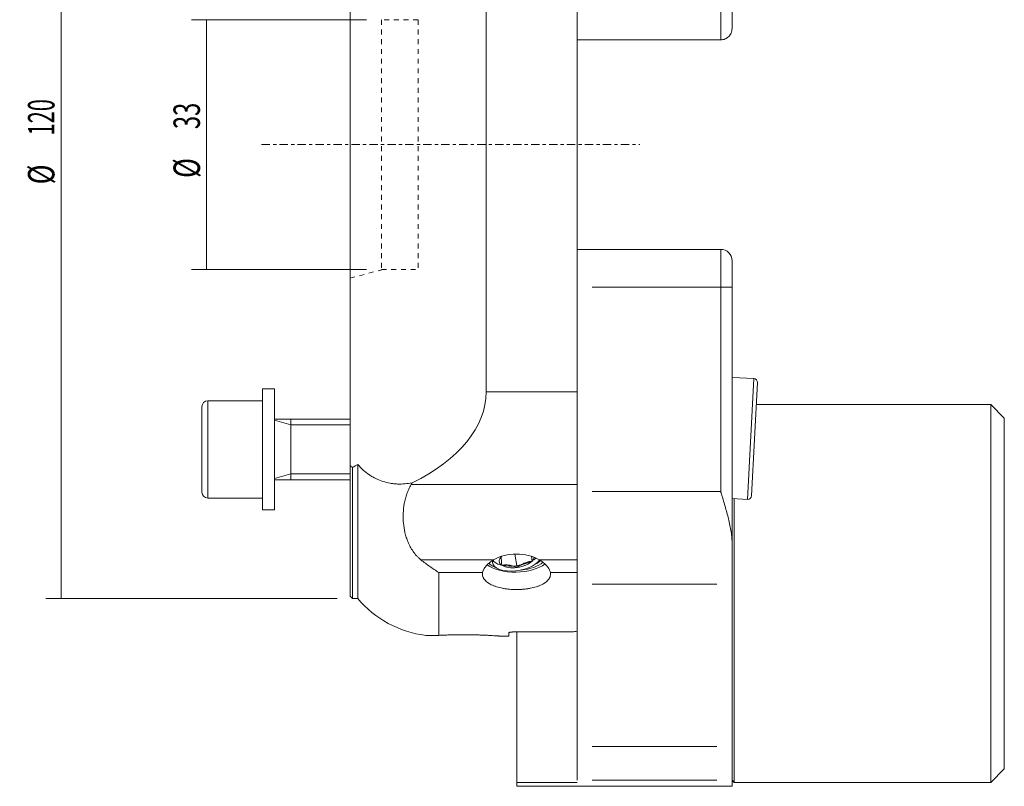
# Model space of a CAD drawing. Units: millimetres. Extents: x -44 to 123, y -85 to 109.
# Drawn here: x -44 to 87, y -85 to 17 of the extents above; entities that cross this region are included whole.
import ezdxf

# ---------------------------------------------------------------- set-up
doc = ezdxf.new("R2010")
doc.units = ezdxf.units.MM
doc.linetypes.add('CENTER', pattern=[47.5, 22, -8.5, 8.5, -8.5])
doc.linetypes.add('DASHED', pattern=[25.72, 12.86, -12.86])
for name, color, linetype in [('1', 4, 'CONTINUOUS'), ('SK1', 4, 'CONTINUOUS'), ('SK2', 7, 'CONTINUOUS'), ('SK3', 1, 'DASHED'), ('SK4', 2, 'CENTER')]:
    doc.layers.add(name, color=color, linetype=linetype)
doc.styles.add('iso_b_vert', font='simplex.shx')
doc.dimstyles.get("Standard").update_dxf_attribs({"dimtxt": 0.18, "dimasz": 0.18, "dimexe": 0.18, "dimexo": 0.0625, "dimgap": 0.09, "dimtad": 1, "dimzin": 0, "dimdsep": 52, "dimtxsty": 'Standard', "dimcen": 0.09, "dimadec": 0, "dimazin": 0, "dimtfac": 1, "dimtdec": 4, "dimtofl": 0, "dimtmove": 0, "dimatfit": 3, "dimfxl": 1, "dimtolj": 1, "dimtzin": 0, "dimarcsym": 0})

# ---------------------------------------------------------------- blocks, each defined once
blk = doc.blocks.new('DimnDraft3D3')
at = {"layer": 'SK2', "lineweight": 13}
for p, q in [((2.158438, 16.50625), (-20.97867, 16.50625)), ((-18.97867, 16.50625), (-18.97867, -16.50625)), ((2.158438, -16.50625), (-20.97867, -16.50625))]:
    blk.add_line(p, q, dxfattribs=at)
for points in [[(-18.97867, 16.50625), (-18.560674, 13.331252), (-19.396667, 13.331248), (-18.97867, 16.50625)], [(-18.97867, -16.50625), (-19.396667, -13.331252), (-18.560674, -13.331248), (-18.97867, -16.50625)]]:
    blk.add_solid(points, dxfattribs=at)
at = {"layer": 'SK2', "lineweight": 18, "char_height": 3.5, "attachment_point": 7, "rotation": 90, "line_spacing_factor": 1.084337, "style": 'iso_b_vert'}
for s, insert in [('\\W0.6563;33', (-19.85367, 2.063158)), ('\\W0.7406;%%c ', (-19.85367, -4.402632))]:
    blk.add_mtext(s, dxfattribs=dict(at, insert=insert))
blk = doc.blocks.new('DimnDraft3D4')
at = {"layer": 'SK2', "lineweight": 13}
for p, q in [((-1.7, 60), (-40.220923, 60)), ((-38.220923, 60), (-38.220923, -60)), ((-1.7, -60), (-40.220923, -60))]:
    blk.add_line(p, q, dxfattribs=at)
for points in [[(-38.220923, 60), (-37.802926, 56.825002), (-38.638919, 56.824998), (-38.220923, 60)], [(-38.220923, -60), (-38.638919, -56.825002), (-37.802926, -56.824998), (-38.220923, -60)]]:
    blk.add_solid(points, dxfattribs=at)
at = {"layer": 'SK2', "lineweight": 18, "char_height": 3.5, "attachment_point": 7, "rotation": 90, "line_spacing_factor": 1.084337, "style": 'iso_b_vert'}
for s, insert in [('\\W0.6044;120', (-39.095923, 1.215789)), ('\\W0.7406;%%c ', (-39.095923, -5.25))]:
    blk.add_mtext(s, dxfattribs=dict(at, insert=insert))

msp = doc.modelspace()

# ---------------------------------------------------------------- linework, layer by layer
at = {"layer": '1', "lineweight": 18}
for p, q in [((0, -42.427), (0, 42.427)), ((18, 32.689), (18, -32.689)), ((30, 32.689), (30, -32.689)), ((50.5, 18.85), (50.5, 15.359)), ((50.5, 15.35), (50.5, 15.359)), ((43.991, 13.85), (30, 13.85)), ((49, 13.856), (43.991, 13.856)), ((43.991, 13.856), (43.991, 13.85)), ((43.991, 13.85), (49, 13.85)), ((30, -13.85), (49, -13.85)), ((50.5, -15.35), (50.5, -18.85)), ((30, -45.026), (30, -18)), ((50.5, -18.85), (50.5, -52.64)), ((53.387, -30.936), (50.5, -30.784)), ((-10, -32.302), (-11.6, -32.302)), ((-11.6, -32.302), (-11.6, -48.302)), ((-10, -32.302), (-10, -48.302)), ((53.075, -46.441), (53.86, -31.461)), ((18, -32.689), (30, -32.689)), ((30, -32.689), (30, -44.946)), ((-19.6, -45.935), (-19.6, -34.67)), ((-11.6, -33.87), (-18.8, -33.87)), ((-18.8, -46.735), (-18.8, -33.87)), ((84.7, -34.356), (53.709, -34.356)), ((86.5, -36.156), (84.7, -34.356)), ((84.7, -84.344), (84.7, -34.356)), ((86.5, -36.156), (86.5, -82.544)), ((0, -59.7), (0, -42.427)), ((0.3, -60), (0.3, -42.685)), ((1, -42.297), (1, -60)), ((30, -44.946), (8.077, -44.946)), ((30, -44.946), (30, -54.898)), ((30, -57.283), (30, -45.026)), ((-18.8, -46.735), (-11.6, -46.735)), ((50.5, -46.806), (52.55, -46.914)), ((50.8, -46.824), (50.8, -84.344)), ((-11.6, -48.302), (-10, -48.302)), ((50.5, -52.64), (50.5, -58.133)), ((21.799, -54.142), (22.084, -55.911)), ((24.065, -55.075), (23.963, -54.438)), ((9.356, -54.898), (18.975, -54.898)), ((18.794, -55.693), (19.501, -56.053)), ((24.832, -55.196), (25.079, -54.945)), ((25.005, -54.898), (30, -54.898)), ((30, -54.898), (30, -56.565)), ((11.724, -56.565), (11.724, -64.89)), ((17.515, -56.565), (11.724, -56.565)), ((30, -56.565), (26.475, -56.565)), ((30, -56.565), (30, -64.353)), ((30, -79.57), (30, -58.133)), ((50.5, -79.57), (50.5, -58.133)), ((0, -59.7), (0.3, -60)), ((0.3, -60), (1, -60)), ((19.987, -65), (21, -65)), ((21, -64.536), (21, -65)), ((29.4, -64.435), (21.8, -64.435)), ((29.4, -64.435), (21.8, -64.435)), ((22.05, -84.349), (22.05, -64.435)), ((30, -84.018), (30, -79.57)), ((50.5, -79.57), (50.5, -84.018)), ((30, -83.168), (30, -83.499)), ((84.7, -84.344), (86.5, -82.544)), ((86.5, -82.544), (86.5, -82.544)), ((22.05, -84.85), (22.05, -84.349)), ((30, -84.349), (22.05, -84.349)), ((50.5, -84.85), (50.5, -84.018)), ((50.5, -84.044), (50.8, -84.344)), ((50.8, -84.344), (84.7, -84.344)), ((22.05, -84.85), (50.5, -84.85))]:
    msp.add_line(p, q, dxfattribs=at)
at = {"layer": '1', "lineweight": 13}
for p, q in [((49, 13.856), (49, 18.85)), ((49, -18.85), (49, -13.85)), ((49, -18.85), (32, -18.85)), ((50.5, -18.85), (49, -18.85)), ((49, -45.876), (49, -18.85)), ((52.55, -46.914), (53.387, -30.936)), ((32, -45.876), (49, -45.876)), ((48.5, -58.133), (32, -58.133)), ((32, -79.57), (48.5, -79.57)), ((48.5, -84.018), (32, -84.018))]:
    msp.add_line(p, q, dxfattribs=at)
at = {"layer": '1', "lineweight": 18}
for centre, radius, start, end in [((49, -15.35), 1.5, 0, 90), ((53.361, -31.435), 0.5, 357, 87), ((-18.8, -34.67), 0.8, 90, 180), ((-18.8, -45.935), 0.8, 180, 270), ((52.576, -46.415), 0.5, 267, 357), ((11.724, -51), 14, 220.0052, 262.93465)]:
    msp.add_arc(centre, radius, start, end, dxfattribs=at)
at = {"layer": '1', "lineweight": 18, "extrusion": (0, 0, -1)}
for centre, major_axis, ratio, start_param, end_param in [((-10.8, -32.689), (28.8, 0), 0.555556, 0, 0.8501946), ((-75.601, 0), (108.001, 0), 0.555556, 0.7823463, 0.7914986), ((22.001, -57.085), (4.501, -0.017), 0.65441, -2.3108455, -0.8424656), ((21.96, -54.343), (3.518, 0.07), 0.483156, 0.4343146, 0.7830313), ((20.85, 0), (0, 65), 1, 3.0003543, 3.0096719), ((20.85, 0), (8.664, -64.42), 1, -0.0075437, 0.0017739)]:
    msp.add_ellipse(centre, major_axis=major_axis, ratio=ratio, start_param=start_param, end_param=end_param, dxfattribs=at)
at = {"layer": '1', "lineweight": 13}
msp.add_ellipse((21.923, -54.114), major_axis=(3.192, 0.514), ratio=0.48212, start_param=-2.9116788, end_param=-0.6737358, dxfattribs=at)
at = {"layer": '1', "lineweight": 18}
for centre, major_axis, ratio, start_param, end_param in [((22.03, -54.778), (-2.313, -0.372), 0.48212, -0.5779339, 0.4692637), ((22.03, -54.778), (-2.313, -0.372), 0.48212, -0.6257287, -0.5779339), ((22.03, -54.778), (-2.313, -0.372), 0.48212, 2.5636588, 2.9927319), ((21.946, -54.343), (4.499, 0.09), 0.486784, -2.5979007, -0.5648974), ((21.923, -54.114), (3.949, 0.635), 0.48212, -2.7923849, -2.5589255), ((22.03, -54.778), (3.192, 0.514), 0.48212, 2.9292408, -0.4053635), ((22.03, -54.778), (-2.313, -0.372), 0.48212, 0.4692637, 1.5164613), ((22.03, -54.778), (-2.313, -0.372), 0.48212, 1.5164613, 2.5636588)]:
    msp.add_ellipse(centre, major_axis=major_axis, ratio=ratio, start_param=start_param, end_param=end_param, dxfattribs=at)
at = {"layer": '1', "lineweight": 13, "extrusion": (0, 0, -1)}
msp.add_ellipse((21.96, -54.343), major_axis=(4.029, 0.08), ratio=0.483156, start_param=0.5117293, end_param=1.418656, dxfattribs=at)
at = {"layer": '1', "lineweight": 18}
for points, knots in [([(50.5, 15.359), (50.5, 15.26), (50.49, 15.162), (50.462, 15.018), (50.45, 14.971), (50.422, 14.877), (50.405, 14.83), (50.349, 14.693), (50.303, 14.607), (50.221, 14.485), (50.192, 14.445), (50.129, 14.368), (50.096, 14.332), (49.993, 14.228), (49.917, 14.166), (49.794, 14.083), (49.752, 14.057), (49.665, 14.011), (49.577, 13.969), (49.485, 13.936), (49.391, 13.907), (49.343, 13.895), (49.197, 13.866), (49.099, 13.856), (49, 13.856)], [0, 0, 0, 0, 0.125, 0.125, 0.1875, 0.1875, 0.25, 0.25, 0.375, 0.375, 0.4375, 0.4375, 0.5, 0.5, 0.625, 0.625, 0.6875, 0.6875, 0.75, 0.8125, 0.8125, 0.875, 0.875, 1, 1, 1, 1]), ([(8.203, -44.712), (7.881, -44.777), (7.557, -44.824), (6.91, -44.879), (6.586, -44.887), (6.099, -44.868), (5.937, -44.856), (5.693, -44.83), (5.611, -44.82), (5.449, -44.797), (5.367, -44.784), (4.963, -44.713), (4.646, -44.634), (4.023, -44.433), (3.718, -44.31), (3.27, -44.092), (3.122, -44.014), (2.903, -43.887), (2.83, -43.844), (2.686, -43.754), (2.615, -43.708), (2.263, -43.471), (1.993, -43.262), (1.479, -42.807), (1.234, -42.561), (1, -42.297)], [0, 0, 0, 0, 0.125, 0.125, 0.25, 0.25, 0.3125, 0.3125, 0.34375, 0.34375, 0.375, 0.375, 0.5, 0.5, 0.625, 0.625, 0.6875, 0.6875, 0.71875, 0.71875, 0.75, 0.75, 0.875, 0.875, 1, 1, 1, 1]), ([(9.356, -54.898), (9.303, -54.856), (9.251, -54.813), (9.151, -54.725), (9.102, -54.681), (8.96, -54.546), (8.871, -54.454), (8.618, -54.175), (8.468, -53.982), (8.195, -53.589), (8.073, -53.388), (7.851, -52.978), (7.753, -52.771), (7.578, -52.356), (7.501, -52.148), (7.365, -51.728), (7.307, -51.518), (7.155, -50.883), (7.086, -50.456), (7.037, -49.919), (7.029, -49.811), (7.017, -49.596), (7.012, -49.488), (7.005, -49.164), (7.007, -48.949), (7.037, -48.306), (7.085, -47.879), (7.204, -47.242), (7.252, -47.031), (7.364, -46.608), (7.429, -46.398), (7.54, -46.083), (7.58, -45.979), (7.664, -45.769), (7.709, -45.665), (7.852, -45.353), (7.958, -45.148), (8.077, -44.946)], [0, 0, 0, 0, 0.015625, 0.015625, 0.03125, 0.03125, 0.0625, 0.0625, 0.125, 0.125, 0.1875, 0.1875, 0.25, 0.25, 0.3125, 0.3125, 0.375, 0.375, 0.5, 0.5, 0.53125, 0.53125, 0.5625, 0.5625, 0.625, 0.625, 0.75, 0.75, 0.8125, 0.8125, 0.875, 0.875, 0.90625, 0.90625, 0.9375, 0.9375, 1, 1, 1, 1]), ([(50.5, -52.64), (50.5, -52.367), (50.484, -52.092), (50.43, -51.541), (50.392, -51.263), (50.299, -50.706), (50.245, -50.425), (50.154, -50.001), (50.122, -49.859), (50.055, -49.575), (50.021, -49.433), (49.843, -48.724), (49.684, -48.157), (49.434, -47.304), (49.348, -47.019), (49.219, -46.591), (49.153, -46.377), (49.077, -46.127), (49.044, -46.019), (49.022, -45.948), (49.011, -45.912), (49, -45.876)], [0, 0, 0, 0, 0.125, 0.125, 0.25, 0.25, 0.375, 0.375, 0.4375, 0.4375, 0.5, 0.5, 0.75, 0.75, 0.875, 0.875, 0.9375, 0.96875, 0.984375, 0.984375, 1, 1, 1, 1]), ([(20.048, -55.614), (20.042, -55.544), (20.037, -55.476), (20.026, -55.343), (20.021, -55.279), (20.008, -55.096), (20.001, -54.986), (19.994, -54.842), (19.992, -54.798), (19.991, -54.737), (19.99, -54.717), (19.99, -54.68), (19.99, -54.662), (19.99, -54.578), (19.992, -54.525), (19.995, -54.48)], [0, 0, 0, 0, 0.125, 0.125, 0.25, 0.25, 0.5, 0.5, 0.625, 0.625, 0.6875, 0.6875, 0.75, 0.75, 1, 1, 1, 1]), ([(24.065, -55.075), (24.059, -55.005), (24.054, -54.937), (24.043, -54.804), (24.038, -54.74), (24.028, -54.599), (24.023, -54.523), (24.019, -54.454)], [0, 0, 0, 0, 0.3012862, 0.3012862, 0.6025724, 0.6025724, 1, 1, 1, 1]), ([(11.724, -56.565), (11.674, -56.535), (11.625, -56.505), (11.526, -56.444), (11.377, -56.351), (11.229, -56.255), (10.932, -56.061), (10.735, -55.927), (10.143, -55.51), (9.749, -55.214), (9.356, -54.898)], [0, 0, 0, 0, 0.0625, 0.0625, 0.125, 0.25, 0.25, 0.5, 0.5, 1, 1, 1, 1]), ([(18.975, -54.898), (18.768, -55.021), (18.582, -55.151), (18.331, -55.355), (18.253, -55.424), (18.143, -55.53), (18.107, -55.565), (18.039, -55.637), (18.006, -55.674), (17.85, -55.854), (17.749, -55.998), (17.634, -56.213), (17.601, -56.284), (17.562, -56.391), (17.55, -56.426), (17.53, -56.496), (17.522, -56.531), (17.515, -56.565)], [0, 0, 0, 0, 0.25, 0.25, 0.375, 0.375, 0.4375, 0.4375, 0.5, 0.5, 0.75, 0.75, 0.875, 0.875, 0.9375, 0.9375, 1, 1, 1, 1]), ([(22.084, -55.911), (21.91, -55.839), (21.735, -55.775), (21.474, -55.697), (21.387, -55.674), (21.256, -55.644), (21.213, -55.635), (21.126, -55.619), (21.082, -55.612), (20.866, -55.58), (20.697, -55.571), (20.368, -55.576), (20.207, -55.59), (20.048, -55.614)], [0, 0, 0, 0, 0.25, 0.25, 0.375, 0.375, 0.4375, 0.4375, 0.5, 0.5, 0.75, 0.75, 1, 1, 1, 1]), ([(22.084, -55.911), (22.238, -55.795), (22.395, -55.687), (22.636, -55.541), (22.718, -55.496), (22.842, -55.432), (22.883, -55.411), (22.967, -55.372), (23.009, -55.354), (23.22, -55.265), (23.388, -55.21), (23.727, -55.125), (23.896, -55.096), (24.065, -55.075)], [0, 0, 0, 0, 0.25, 0.25, 0.375, 0.375, 0.4375, 0.4375, 0.5, 0.5, 0.75, 0.75, 1, 1, 1, 1]), ([(26.475, -56.565), (26.448, -56.427), (26.395, -56.286), (26.279, -56.072), (26.235, -56), (26.158, -55.891), (26.131, -55.855), (26.073, -55.782), (26.043, -55.745), (25.886, -55.565), (25.739, -55.424), (25.487, -55.22), (25.398, -55.154), (25.209, -55.023), (25.109, -54.959), (25.005, -54.898)], [0, 0, 0, 0, 0.25, 0.25, 0.375, 0.375, 0.4375, 0.4375, 0.5, 0.5, 0.75, 0.75, 0.875, 0.875, 1, 1, 1, 1]), ([(17.515, -56.565), (17.485, -56.72), (17.488, -56.872), (17.54, -57.094), (17.566, -57.168), (17.616, -57.277), (17.635, -57.313), (17.677, -57.385), (17.7, -57.42), (17.823, -57.593), (17.951, -57.724), (18.148, -57.878), (18.19, -57.908), (18.276, -57.968), (18.321, -57.997), (18.46, -58.083), (18.657, -58.191), (18.878, -58.288), (19.052, -58.357), (19.112, -58.379), (19.234, -58.423), (19.297, -58.444), (19.615, -58.544), (19.885, -58.611), (20.242, -58.679), (20.314, -58.692), (20.46, -58.716), (20.534, -58.727), (20.759, -58.759), (20.911, -58.776), (21.368, -58.817), (21.678, -58.831), (22.071, -58.831), (22.15, -58.83), (22.306, -58.827), (22.384, -58.824), (22.617, -58.813), (22.925, -58.793), (23.226, -58.758), (23.45, -58.727), (23.524, -58.716), (23.671, -58.692), (23.744, -58.679), (24.101, -58.611), (24.371, -58.544), (24.688, -58.444), (24.75, -58.423), (24.873, -58.38), (24.933, -58.357), (25.109, -58.288), (25.33, -58.191), (25.527, -58.083), (25.666, -57.998), (25.711, -57.969), (25.797, -57.91), (25.839, -57.879), (26.038, -57.724), (26.166, -57.593), (26.314, -57.386), (26.356, -57.315), (26.407, -57.206), (26.422, -57.169), (26.447, -57.095), (26.458, -57.058), (26.502, -56.872), (26.505, -56.72), (26.475, -56.565)], [0, 0, 0, 0, 0.0625, 0.0625, 0.09375, 0.09375, 0.109375, 0.109375, 0.125, 0.125, 0.1875, 0.1875, 0.203125, 0.203125, 0.21875, 0.21875, 0.25, 0.28125, 0.28125, 0.296875, 0.296875, 0.3125, 0.3125, 0.375, 0.375, 0.390625, 0.390625, 0.40625, 0.40625, 0.4375, 0.4375, 0.5, 0.5, 0.515625, 0.515625, 0.53125, 0.53125, 0.5625, 0.59375, 0.59375, 0.609375, 0.609375, 0.625, 0.625, 0.6875, 0.6875, 0.703125, 0.703125, 0.71875, 0.71875, 0.75, 0.78125, 0.78125, 0.796875, 0.796875, 0.8125, 0.8125, 0.875, 0.875, 0.90625, 0.90625, 0.921875, 0.921875, 0.9375, 0.9375, 1, 1, 1, 1]), ([(11.724, -64.89), (11.451, -64.904), (11.208, -64.91), (10.887, -64.913), (10.788, -64.913), (10.65, -64.912), (10.606, -64.911), (10.523, -64.91), (10.483, -64.909), (10.298, -64.905), (10.185, -64.901), (10.09, -64.897), (10.073, -64.896), (10.044, -64.895), (10.032, -64.895), (10.004, -64.893), (9.994, -64.893), (9.995, -64.893), (9.995, -64.893)], [0, 0, 0, 0, 0.2499544, 0.2499544, 0.3749316, 0.3749316, 0.4374202, 0.4374202, 0.4999088, 0.4999088, 0.7498632, 0.7498632, 0.8123518, 0.8123518, 0.8748404, 0.8748404, 0.9998175, 1, 1, 1, 1]), ([(20.005, -65), (20.006, -65), (20.001, -65), (19.984, -64.998), (19.972, -64.997), (19.921, -64.994), (19.871, -64.99), (19.771, -64.982), (19.733, -64.98), (19.671, -64.975), (19.649, -64.974), (19.603, -64.97), (19.579, -64.969), (19.455, -64.96), (19.341, -64.952), (19.085, -64.935), (18.943, -64.927), (18.709, -64.913), (18.626, -64.908), (18.458, -64.899), (18.371, -64.895), (18.102, -64.881), (17.912, -64.872), (17.612, -64.86), (17.51, -64.855), (17.352, -64.85), (17.299, -64.848), (17.192, -64.844), (17.138, -64.842), (16.867, -64.834), (16.645, -64.827), (16.303, -64.82), (16.188, -64.818), (15.956, -64.814), (15.838, -64.812), (15.481, -64.808), (15.244, -64.807), (14.769, -64.807), (14.532, -64.808), (14.237, -64.811), (14.178, -64.812), (14.06, -64.814), (14.001, -64.815), (13.825, -64.818), (13.709, -64.82), (13.367, -64.827), (13.145, -64.833), (12.821, -64.844), (12.714, -64.847), (12.504, -64.855), (12.4, -64.859), (12.097, -64.872), (11.906, -64.881), (11.724, -64.89)], [0, 0, 0, 0, 0.031219, 0.031219, 0.06247, 0.06247, 0.124972, 0.124972, 0.156223, 0.156223, 0.1718485, 0.1718485, 0.187474, 0.187474, 0.249976, 0.249976, 0.312478, 0.312478, 0.343729, 0.343729, 0.37498, 0.37498, 0.437482, 0.437482, 0.468733, 0.468733, 0.4843585, 0.4843585, 0.499984, 0.499984, 0.562486, 0.562486, 0.593737, 0.593737, 0.624988, 0.624988, 0.68749, 0.68749, 0.749992, 0.749992, 0.7656175, 0.7656175, 0.781243, 0.781243, 0.812494, 0.812494, 0.874996, 0.874996, 0.906247, 0.906247, 0.937498, 0.937498, 1, 1, 1, 1]), ([(21, -64.536), (21, -64.53), (21.005, -64.524), (21.02, -64.514), (21.027, -64.511), (21.042, -64.505), (21.051, -64.502), (21.08, -64.493), (21.105, -64.487), (21.163, -64.476), (21.196, -64.471), (21.27, -64.461), (21.31, -64.457), (21.375, -64.451), (21.398, -64.449), (21.444, -64.446), (21.468, -64.445), (21.54, -64.441), (21.591, -64.439), (21.694, -64.436), (21.747, -64.435), (21.8, -64.435)], [0, 0, 0, 0, 0.125, 0.125, 0.1875, 0.1875, 0.25, 0.25, 0.375, 0.375, 0.5, 0.5, 0.625, 0.625, 0.6875, 0.6875, 0.75, 0.75, 0.875, 0.875, 1, 1, 1, 1])]:
    msp.add_open_spline(points, degree=3, knots=knots, dxfattribs=at)
for points in [[(0.3, -42.685), (0.2, -42.599), (0.1, -42.513), (0, -42.427)], [(8.077, -44.946), (8.122, -44.869), (8.164, -44.791), (8.203, -44.712)]]:
    msp.add_open_spline(points, degree=3, dxfattribs=at)
at = {"layer": 'SK1', "lineweight": 18}
for p, q in [((0, -36.302), (-10, -36.302)), ((-7.85, -44.302), (-7.85, -36.302)), ((-10, -44.302), (0, -44.302))]:
    msp.add_line(p, q, dxfattribs=at)
at = {"layer": 'SK1', "lineweight": 13}
for p, q in [((-7.85, -37.069), (-10, -36.449)), ((0, -37.069), (-7.85, -37.069)), ((-7.85, -43.535), (-10, -44.156)), ((0, -43.535), (-7.85, -43.535))]:
    msp.add_line(p, q, dxfattribs=at)
at = {"layer": 'SK3', "lineweight": 13, "ltscale": 0.05}
for p, q in [((4.158, 16.506), (4.158, -16.506)), ((9, 16.506), (4.158, 16.506)), ((9, 16.506), (9, -16.506)), ((0, -17.667), (4.176, -16.549)), ((4.158, -16.506), (9, -16.506))]:
    msp.add_line(p, q, dxfattribs=at)
at = {"layer": 'SK4', "lineweight": 13, "ltscale": 0.05}
msp.add_line((-11.7, 0), (38.3, 0), dxfattribs=at)

# ---------------------------------------------------------------- dimensions: what is measured, and where the dimension line sits
at = {"layer": 'SK2', "lineweight": 13}
for p1, p2, distance, override, picture, middle in [((-1.7, 60), (-1.7, -60), -38.521, {"dimtxt": 3.5, "dimasz": 3.175, "dimexe": 2, "dimexo": 2, "dimgap": 1.75, "dimtad": 1, "dimtih": 0, "dimtoh": 0, "dimzin": 8, "dimpost": '<>', "dimtxsty": 'iso_b_vert', "dimsah": 1, "dimclrd": 7, "dimclre": 7, "dimclrt": 7, "dimtmove": 0}, 'DimnDraft3D4', (-39.971, 0.341)), ((2.158, 16.506), (2.158, -16.506), -23.137, {"dimtxt": 3.5, "dimasz": 3.175, "dimexe": 2, "dimexo": 2, "dimgap": 1.75, "dimtad": 1, "dimtih": 0, "dimtoh": 0, "dimdec": 0, "dimzin": 8, "dimpost": '<>', "dimtxsty": 'iso_b_vert', "dimsah": 1, "dimclrd": 7, "dimclre": 7, "dimclrt": 7, "dimtmove": 0}, 'DimnDraft3D3', (-20.729, 1.188))]:
    dim = msp.add_aligned_dim(p1=p1, p2=p2, distance=distance, dimstyle='Standard', override=override, dxfattribs=at)
    dim.commit()
    dim.dimension.update_dxf_attribs({"geometry": picture, "text_midpoint": middle})

doc.saveas('drawing.dxf')
